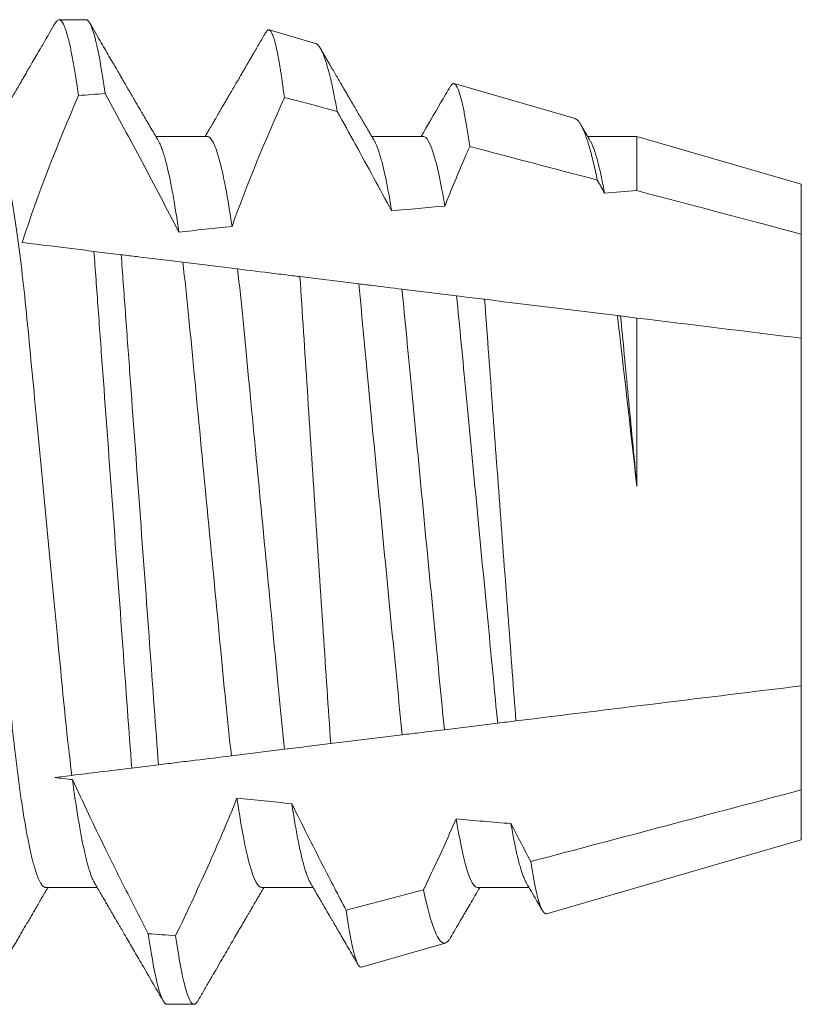
# Model space of a CAD drawing. Units: inches. Extents: x -0.1 to 24.9, y -0.1 to 32.4.
# Drawn here: x 5.8 to 5.9, y 13.2 to 13.4 of the extents above; entities that cross this region are included whole.
import ezdxf

# ---------------------------------------------------------------- set-up
doc = ezdxf.new("R2010")
doc.units = ezdxf.units.IN
doc.header["$MEASUREMENT"] = 0
doc.linetypes.add('SLD-Solid', pattern=[0])
doc.layers.add('WINTECH_DESIGN', color=3, linetype='Continuous', lineweight=25)
doc.styles.add('SIMPLEX', font='SIMPLEX')

# ---------------------------------------------------------------- blocks, each defined once
blk = doc.blocks.new('SP004_SIDE')
at = {"layer": 'WINTECH_DESIGN', "color": 0, "linetype": 'SLD-Solid', "lineweight": 15}
for p, q in [((0.36198, 0.095), (0.35677, 0.095)), ((0.40629, 0.09042), (0.3973, 0.09303)), ((0.45634, 0.07591), (0.43299, 0.08268)), ((0.38542, 0.07245), (0.37546, 0.07245)), ((0.42708, 0.07245), (0.41713, 0.07245)), ((0.46828, 0.07245), (0.4588, 0.07245)), ((0.5, 0.06325), (0.46828, 0.07245)), ((0.46828, 0.06202), (0.46828, 0.07245)), ((0.5, 0.05362), (0.5, 0.06325)), ((0.5, 0.03354), (0.5, 0.05362)), ((0.36351, 0.0503), (0.36876, 0.04966)), ((0.38065, 0.0482), (0.39122, 0.0469)), ((0.40326, 0.04542), (0.41463, 0.04403)), ((0.42292, 0.04301), (0.43347, 0.04171)), ((0.46512, 0.03783), (0.46828, 0.03744)), ((0.46828, 0.0049), (0.46828, 0.03744)), ((0.5, -0.03354), (0.5, 0.03354)), ((0.5, -0.05362), (0.5, -0.03354)), ((0.44142, -0.04074), (0.43114, -0.042)), ((0.42299, -0.043), (0.40919, -0.04469)), ((0.40031, -0.04578), (0.39004, -0.04704)), ((0.37596, -0.04877), (0.3708, -0.04941)), ((0.35926, -0.05082), (0.35597, -0.05123)), ((0.5, -0.06325), (0.5, -0.05362)), ((0.45084, -0.07751), (0.5, -0.06325)), ((0.35417, -0.07245), (0.36412, -0.07245)), ((0.39583, -0.07245), (0.40579, -0.07245)), ((0.41217, -0.07685), (0.42711, -0.07291)), ((0.4375, -0.07245), (0.44745, -0.07245)), ((0.41515, -0.08785), (0.43131, -0.08317)), ((0.3776, -0.095), (0.38281, -0.095))]:
    blk.add_line(p, q, dxfattribs=at)
at = {"layer": 'WINTECH_DESIGN', "color": 0, "linetype": 'SLD-Solid', "lineweight": 15, "flags": 128}
blk.add_lwpolyline([(0.41045, 0.0773), (0.40502, 0.07874), (0.40025, 0.07999)], dxfattribs=at)
at = {"layer": 'WINTECH_DESIGN', "color": 0, "linetype": 'SLD-Solid', "lineweight": 15}
for major_axis, start_param, end_param in [((0.77371, 0), 2.12552, 2.133376), ((0.59004, 0), 2.113862, 2.126288), ((0.59004, 0), 2.189019, 2.21054), ((0.59004, 0), 2.277297, 2.300386), ((0.59004, 0), 3.926991, 3.935101), ((0.59004, 0), 4.008027, 4.031321), ((0.59004, 0), 4.098717, 4.120459), ((0.77371, 0), 4.17029, 4.178213)]:
    blk.add_ellipse((0.77319, 0), major_axis=major_axis, ratio=0.122785, start_param=start_param, end_param=end_param, dxfattribs=at)
for points, knots in [([(0.35605, 0.09436), (0.35606, 0.09438), (0.35615, 0.09455), (0.35632, 0.09476), (0.35655, 0.09496), (0.35677, 0.09502), (0.35698, 0.09496), (0.35719, 0.0948), (0.3574, 0.09452), (0.35762, 0.09413), (0.35785, 0.09362), (0.35807, 0.09301), (0.3583, 0.09228), (0.35854, 0.09143), (0.35878, 0.09047), (0.35902, 0.08938), (0.35926, 0.08817), (0.35951, 0.08683), (0.35976, 0.08539), (0.36001, 0.08382), (0.36026, 0.08216), (0.36043, 0.08096), (0.36051, 0.08036)], [0, 0, 0, 0, 0.007839, 0.062553, 0.116801, 0.170554, 0.220353, 0.27058, 0.321211, 0.372219, 0.423579, 0.474337, 0.525378, 0.576675, 0.628198, 0.680973, 0.733919, 0.787, 0.840184, 0.893436, 0.946719, 1, 1, 1, 1]), ([(0.35605, 0.09436), (0.35571, 0.09377), (0.35505, 0.09263), (0.35409, 0.09099), (0.3532, 0.08946), (0.35238, 0.08805), (0.35167, 0.08683), (0.35106, 0.08578), (0.35054, 0.08488), (0.35007, 0.08407), (0.34964, 0.08335), (0.34927, 0.08271), (0.34895, 0.08216), (0.34868, 0.0817), (0.34847, 0.08134), (0.34832, 0.08108), (0.34823, 0.08093), (0.34818, 0.08083), (0.34811, 0.08071), (0.34801, 0.08054), (0.34787, 0.08029), (0.34767, 0.07996), (0.34742, 0.07953), (0.34711, 0.079), (0.34675, 0.07838), (0.34633, 0.07767), (0.34587, 0.07687), (0.34535, 0.07598), (0.34478, 0.07501), (0.34416, 0.07395), (0.34366, 0.07308), (0.34336, 0.07257), (0.34329, 0.07245)], [0, 0, 0, 0, 0.08075, 0.155955, 0.225619, 0.289748, 0.348345, 0.392954, 0.433725, 0.470662, 0.503765, 0.533037, 0.5583, 0.579185, 0.595683, 0.607795, 0.614, 0.616923, 0.621379, 0.629755, 0.640915, 0.654858, 0.675261, 0.69967, 0.728082, 0.760497, 0.796913, 0.837327, 0.881737, 0.930142, 0.982539, 1, 1, 1, 1]), ([(0.36198, 0.095), (0.36251, 0.095), (0.3631, 0.09387), (0.36435, 0.08911), (0.36501, 0.08548), (0.36567, 0.08075)], [0, 0, 0, 0, 0.5, 0.5, 1, 1, 1, 1]), ([(0.37596, 0.07159), (0.37567, 0.07209), (0.37513, 0.07303), (0.37434, 0.07437), (0.37363, 0.07558), (0.373, 0.07666), (0.37245, 0.07762), (0.37196, 0.07845), (0.37154, 0.07917), (0.37118, 0.07978), (0.37088, 0.0803), (0.37067, 0.08067), (0.3705, 0.08095), (0.37036, 0.0812), (0.37018, 0.08151), (0.36993, 0.08192), (0.36964, 0.08243), (0.36929, 0.08304), (0.36888, 0.08374), (0.36839, 0.08458), (0.36781, 0.08558), (0.36713, 0.08674), (0.36639, 0.08802), (0.36557, 0.08943), (0.36468, 0.09096), (0.36371, 0.09262), (0.36304, 0.09377), (0.3627, 0.09436)], [0, 0, 0, 0, 0.064766, 0.123796, 0.177086, 0.224631, 0.266427, 0.302598, 0.33412, 0.361199, 0.383825, 0.401815, 0.410665, 0.420363, 0.434276, 0.452413, 0.474776, 0.501364, 0.532181, 0.567226, 0.612456, 0.663213, 0.719499, 0.781318, 0.848672, 0.921565, 1, 1, 1, 1]), ([(0.39667, 0.09255), (0.3966, 0.09244), (0.39634, 0.09199), (0.39588, 0.0912), (0.3953, 0.09021), (0.39473, 0.08923), (0.39422, 0.08835), (0.39376, 0.08756), (0.39336, 0.08687), (0.39298, 0.08622), (0.39261, 0.08557), (0.39222, 0.08491), (0.39179, 0.08417), (0.3913, 0.08334), (0.39076, 0.08241), (0.39018, 0.08141), (0.38964, 0.08048), (0.38915, 0.07964), (0.38874, 0.07894), (0.38836, 0.07828), (0.38801, 0.07769), (0.38773, 0.07721), (0.38752, 0.07684), (0.38735, 0.07656), (0.38721, 0.07631), (0.38707, 0.07608), (0.38695, 0.07587), (0.38684, 0.07568), (0.38673, 0.07548), (0.38658, 0.07523), (0.38637, 0.07487), (0.3861, 0.07441), (0.38577, 0.07385), (0.38539, 0.07319), (0.38511, 0.07271), (0.38496, 0.07245), (0.38495, 0.07245)], [0, 0, 0, 0, 0.017366, 0.067212, 0.116662, 0.165712, 0.213205, 0.248797, 0.282872, 0.31543, 0.346504, 0.379033, 0.414941, 0.457063, 0.503045, 0.552882, 0.606572, 0.642292, 0.677982, 0.710675, 0.740301, 0.76686, 0.781903, 0.795747, 0.808395, 0.819846, 0.830099, 0.839156, 0.847651, 0.859928, 0.877726, 0.900573, 0.92847, 0.961412, 0.999399, 1, 1, 1, 1]), ([(0.40025, 0.07999), (0.40019, 0.08051), (0.40005, 0.08154), (0.39987, 0.08289), (0.39969, 0.08409), (0.39953, 0.08516), (0.39937, 0.08616), (0.3992, 0.0871), (0.39904, 0.08797), (0.39888, 0.08879), (0.39872, 0.08954), (0.39856, 0.09022), (0.3984, 0.09083), (0.39824, 0.09137), (0.39808, 0.09183), (0.39792, 0.09222), (0.39777, 0.09253), (0.39762, 0.09277), (0.39748, 0.09293), (0.39734, 0.09303), (0.39719, 0.09305), (0.39705, 0.09301), (0.3969, 0.09288), (0.39677, 0.09273), (0.3967, 0.0926), (0.39667, 0.09255)], [0, 0, 0, 0, 0.051694, 0.103445, 0.146556, 0.189677, 0.232788, 0.2762, 0.31962, 0.363031, 0.407387, 0.451753, 0.496109, 0.540792, 0.585484, 0.630167, 0.673266, 0.716372, 0.759471, 0.802867, 0.846272, 0.889669, 0.933987, 0.978314, 1, 1, 1, 1]), ([(0.40629, 0.09041), (0.40632, 0.09041), (0.40642, 0.09038), (0.40659, 0.09027), (0.4068, 0.09007), (0.40701, 0.08979), (0.40723, 0.08945), (0.40745, 0.08903), (0.40767, 0.08854), (0.40789, 0.08797), (0.40812, 0.08733), (0.40836, 0.08661), (0.40859, 0.08581), (0.40883, 0.08494), (0.40907, 0.084), (0.40933, 0.08292), (0.40959, 0.08171), (0.40988, 0.08034), (0.41016, 0.07888), (0.41036, 0.07783), (0.41045, 0.0773)], [0, 0, 0, 0, 0.024414, 0.080469, 0.134322, 0.188186, 0.242039, 0.296285, 0.350541, 0.404787, 0.460273, 0.515771, 0.571257, 0.627173, 0.6831, 0.739015, 0.804108, 0.869202, 0.934601, 1, 1, 1, 1]), ([(0.41763, 0.07159), (0.41748, 0.07186), (0.41719, 0.07235), (0.41677, 0.07306), (0.4164, 0.0737), (0.41605, 0.0743), (0.4157, 0.07489), (0.41536, 0.07548), (0.41501, 0.07608), (0.41459, 0.07679), (0.4141, 0.07763), (0.41352, 0.07863), (0.41289, 0.07971), (0.41229, 0.08074), (0.41173, 0.08171), (0.41122, 0.08257), (0.41069, 0.08349), (0.41013, 0.08445), (0.40958, 0.08539), (0.40907, 0.08627), (0.40862, 0.08704), (0.40828, 0.08763), (0.40803, 0.08806), (0.40785, 0.08837), (0.40765, 0.08872), (0.40743, 0.08909), (0.40728, 0.08935), (0.4072, 0.08948)], [0, 0, 0, 0, 0.043741, 0.083163, 0.118264, 0.151101, 0.184114, 0.217307, 0.250681, 0.284235, 0.337326, 0.391648, 0.451812, 0.518573, 0.564495, 0.61309, 0.664361, 0.718307, 0.773259, 0.822626, 0.865729, 0.902567, 0.921261, 0.937798, 0.955457, 0.978491, 1, 1, 1, 1]), ([(0.43227, 0.08214), (0.43165, 0.08108), (0.42977, 0.07784), (0.42788, 0.07461), (0.42662, 0.07245)], [0, 0, 0, 0, 0.330224, 1, 1, 1, 1]), ([(0.43601, 0.07056), (0.43593, 0.07112), (0.43577, 0.07226), (0.43552, 0.07383), (0.43528, 0.0753), (0.43504, 0.07665), (0.43479, 0.07787), (0.43455, 0.07897), (0.43431, 0.07994), (0.43407, 0.08077), (0.43383, 0.08146), (0.43359, 0.082), (0.43337, 0.08238), (0.43315, 0.08262), (0.43294, 0.08271), (0.43272, 0.08267), (0.4325, 0.08249), (0.43235, 0.08226), (0.43228, 0.08214)], [0, 0, 0, 0, 0.060497, 0.121094, 0.183174, 0.245253, 0.307764, 0.370275, 0.434147, 0.498019, 0.562362, 0.626705, 0.688758, 0.750811, 0.813293, 0.875775, 0.93958, 1, 1, 1, 1]), ([(0.37989, 0.05401), (0.37759, 0.0585), (0.37524, 0.06297), (0.37286, 0.06742), (0.37168, 0.06965), (0.37048, 0.07188), (0.36928, 0.0741), (0.36808, 0.07632), (0.36688, 0.07854), (0.36567, 0.08075)], [0, 0, 0, 0, 0.0003853691, 0.0003853691, 0.0003853691, 0.0005780836, 0.0005780836, 0.0005780836, 0.0007708026, 0.0007708026, 0.0007708026, 0.0007708026]), ([(0.42094, 0.05812), (0.41864, 0.0624), (0.41631, 0.06667), (0.41397, 0.07093), (0.4128, 0.07305), (0.41163, 0.07518), (0.41045, 0.0773)], [0, 0, 0, 0, 0.0003709712, 0.0003709712, 0.0003709712, 0.00055629, 0.00055629, 0.00055629, 0.00055629]), ([(0.45633, 0.0759), (0.45636, 0.07589), (0.45649, 0.07588), (0.45672, 0.07571), (0.45705, 0.07538), (0.45738, 0.07489), (0.45772, 0.07426), (0.45807, 0.07349), (0.45842, 0.07256), (0.45878, 0.0715), (0.45915, 0.0703), (0.45951, 0.06896), (0.45989, 0.06747), (0.46026, 0.06584), (0.46051, 0.06464), (0.46064, 0.06405)], [0, 0, 0, 0, 0.019968, 0.099436, 0.178905, 0.260197, 0.341489, 0.423421, 0.505354, 0.587039, 0.668765, 0.750451, 0.83362, 0.916831, 1, 1, 1, 1]), ([(0.45929, 0.07159), (0.45902, 0.07206), (0.4585, 0.07296), (0.45788, 0.07402), (0.45753, 0.07461), (0.45744, 0.07478)], [0, 0, 0, 0, 0.440154, 0.846697, 1, 1, 1, 1]), ([(0.34375, 0.07245), (0.34431, 0.07245), (0.34494, 0.07148), (0.34628, 0.06738), (0.34699, 0.06425), (0.34838, 0.05617), (0.34906, 0.05123), (0.35032, 0.04033), (0.35086, 0.03453), (0.35209, 0.02166), (0.35276, 0.01462), (0.35415, 0.0002), (0.35485, -0.00718), (0.35621, -0.0213), (0.35685, -0.02802), (0.35772, -0.03708), (0.358, -0.03996), (0.35861, -0.04558), (0.35893, -0.04828), (0.35926, -0.05082)], [0, 0, 0, 0, 0.125, 0.125, 0.25, 0.25, 0.375, 0.375, 0.5, 0.5, 0.625, 0.625, 0.75, 0.75, 0.875, 0.875, 0.9375, 0.9375, 1, 1, 1, 1]), ([(0.38542, 0.07245), (0.38609, 0.07245), (0.38686, 0.07105), (0.38849, 0.06517), (0.38934, 0.0607), (0.39015, 0.05511)], [0, 0, 0, 0, 0.5, 0.5, 1, 1, 1, 1]), ([(0.42708, 0.07245), (0.42767, 0.07245), (0.42834, 0.07138), (0.42975, 0.06688), (0.43049, 0.06344), (0.43121, 0.05904)], [0, 0, 0, 0, 0.5, 0.5, 1, 1, 1, 1]), ([(0.33429, 0.07159), (0.33431, 0.07157), (0.33441, 0.07141), (0.3346, 0.07101), (0.33487, 0.07037), (0.33513, 0.06963), (0.3354, 0.06879), (0.33567, 0.06784), (0.33594, 0.06679), (0.33621, 0.06563), (0.33649, 0.06436), (0.33676, 0.06299), (0.33704, 0.06152), (0.33731, 0.05996), (0.33758, 0.05832), (0.33785, 0.0566), (0.33811, 0.05481), (0.33838, 0.05294), (0.33864, 0.05096), (0.33891, 0.04885), (0.33918, 0.04662), (0.33944, 0.04433), (0.3397, 0.04199), (0.33995, 0.0396), (0.34018, 0.03721), (0.34041, 0.03482), (0.34064, 0.03242), (0.34088, 0.02996), (0.34112, 0.02743), (0.34137, 0.02485), (0.34162, 0.02221), (0.34188, 0.01952), (0.34214, 0.01678), (0.34241, 0.01401), (0.34267, 0.01122), (0.34294, 0.00843), (0.34321, 0.00563), (0.34348, 0.00282), (0.34376, -0.00008), (0.34404, -0.00304), (0.34433, -0.00608), (0.34462, -0.0091), (0.34491, -0.01209), (0.34519, -0.01505), (0.34547, -0.01792), (0.34573, -0.02069), (0.34599, -0.02336), (0.34624, -0.02598), (0.34649, -0.02854), (0.34673, -0.03104), (0.34696, -0.03348), (0.34719, -0.03585), (0.34741, -0.03817), (0.34764, -0.04045), (0.34788, -0.04267), (0.34812, -0.04484), (0.34836, -0.04695), (0.34861, -0.04901), (0.34887, -0.05106), (0.34915, -0.0531), (0.34943, -0.0551), (0.34971, -0.05702), (0.35, -0.05884), (0.35029, -0.06056), (0.35058, -0.06215), (0.35086, -0.0636), (0.35113, -0.06492), (0.35141, -0.06615), (0.35168, -0.06726), (0.35195, -0.06827), (0.35222, -0.06917), (0.35248, -0.06996), (0.35274, -0.07064), (0.35299, -0.07121), (0.35324, -0.07167), (0.35348, -0.07202), (0.35372, -0.07227), (0.35395, -0.07242), (0.35409, -0.07244), (0.35417, -0.07245)], [0, 0, 0, 0, 0.002104, 0.015752, 0.029493, 0.042524, 0.055618, 0.068765, 0.081956, 0.09518, 0.108428, 0.121687, 0.134948, 0.1482, 0.161433, 0.174401, 0.18733, 0.200211, 0.213035, 0.226808, 0.240492, 0.254076, 0.267552, 0.280908, 0.294136, 0.306527, 0.319019, 0.331624, 0.344334, 0.357142, 0.370038, 0.383014, 0.39606, 0.409168, 0.422326, 0.43529, 0.448284, 0.461298, 0.474321, 0.488385, 0.502436, 0.516462, 0.530451, 0.544389, 0.558266, 0.571283, 0.584225, 0.597084, 0.60985, 0.622515, 0.635072, 0.647512, 0.659917, 0.672436, 0.685066, 0.697572, 0.710169, 0.722851, 0.735608, 0.749458, 0.763375, 0.777346, 0.791359, 0.805402, 0.819463, 0.832725, 0.84598, 0.859218, 0.872429, 0.885603, 0.898728, 0.911796, 0.924796, 0.937719, 0.950557, 0.963073, 0.975491, 0.987802, 1, 1, 1, 1]), ([(0.37596, 0.07158), (0.37601, 0.07149), (0.37616, 0.07124), (0.37641, 0.07068), (0.37671, 0.06989), (0.37702, 0.06895), (0.37733, 0.06787), (0.37763, 0.06669), (0.37792, 0.06543), (0.37821, 0.0641), (0.37849, 0.06267), (0.37877, 0.06113), (0.37906, 0.05949), (0.37934, 0.05776), (0.37962, 0.05594), (0.3798, 0.05465), (0.37989, 0.05401)], [0, 0, 0, 0, 0.041614, 0.120343, 0.198206, 0.276529, 0.355235, 0.434242, 0.504974, 0.575822, 0.646727, 0.717628, 0.788466, 0.859179, 0.92971, 1, 1, 1, 1]), ([(0.41763, 0.07159), (0.41763, 0.07159), (0.41772, 0.07145), (0.4179, 0.07108), (0.41816, 0.07048), (0.41842, 0.06976), (0.41869, 0.06893), (0.41896, 0.06798), (0.41924, 0.06691), (0.41952, 0.06572), (0.41981, 0.06441), (0.42009, 0.063), (0.42038, 0.06148), (0.42066, 0.05986), (0.42085, 0.0587), (0.42094, 0.05812)], [0, 0, 0, 0, 0.0040766, 0.0856499, 0.1663013, 0.2474238, 0.3289568, 0.410838, 0.4946823, 0.5787529, 0.6629787, 0.7472883, 0.8316097, 0.915871, 1, 1, 1, 1]), ([(0.43601, 0.07056), (0.43571, 0.06986), (0.43541, 0.06917), (0.43511, 0.06847), (0.43377, 0.06535), (0.43246, 0.0622), (0.43121, 0.05904)], [0.000201779, 0.000201779, 0.000201779, 0.000201779, 0.000259434, 0.000259434, 0.000259434, 0.0005190269, 0.0005190269, 0.0005190269, 0.0005190269]), ([(0.45929, 0.07158), (0.45934, 0.07151), (0.45947, 0.07129), (0.45971, 0.07076), (0.46001, 0.07), (0.4603, 0.06912), (0.46059, 0.06813), (0.46087, 0.06705), (0.46116, 0.06585), (0.46145, 0.06454), (0.46174, 0.06311), (0.46193, 0.06207), (0.46203, 0.06155)], [0, 0, 0, 0, 0.048491, 0.158438, 0.269153, 0.380532, 0.483121, 0.586091, 0.689354, 0.792821, 0.8964, 1, 1, 1, 1]), ([(0.34965, 0.052), (0.3514, 0.05179), (0.35321, 0.05157), (0.35505, 0.05134), (0.35642, 0.05117), (0.35782, 0.051), (0.35923, 0.05083), (0.36064, 0.05065), (0.36207, 0.05048), (0.36351, 0.0503)], [0.0000462647, 0.0000462647, 0.0000462647, 0.0000462647, 0.0003698044, 0.0003698044, 0.0003698044, 0.0006120344, 0.0006120344, 0.0006120344, 0.0008542946, 0.0008542946, 0.0008542946, 0.0008542946]), ([(0.36351, 0.0503), (0.36378, 0.04672), (0.36404, 0.04303), (0.36461, 0.03522), (0.36491, 0.03113), (0.36584, 0.01849), (0.36649, 0.00953), (0.3678, -0.00841), (0.36846, -0.01739), (0.3697, -0.03433), (0.37026, -0.04221), (0.3708, -0.04941)], [0, 0, 0, 0, 0.125, 0.125, 0.25, 0.25, 0.5, 0.5, 0.75, 0.75, 1, 1, 1, 1]), ([(0.36876, 0.04966), (0.36903, 0.04612), (0.36929, 0.04246), (0.36986, 0.03473), (0.37015, 0.03069), (0.37106, 0.01821), (0.37171, 0.00939), (0.373, -0.00829), (0.37365, -0.01713), (0.37487, -0.03385), (0.37543, -0.04167), (0.37596, -0.04877)], [0, 0, 0, 0, 0.125, 0.125, 0.25, 0.25, 0.5, 0.5, 0.75, 0.75, 1, 1, 1, 1]), ([(0.36876, 0.04966), (0.36981, 0.04953), (0.37085, 0.0494), (0.37187, 0.04928), (0.37342, 0.04909), (0.37494, 0.0489), (0.37641, 0.04872), (0.37788, 0.04854), (0.3793, 0.04836), (0.38065, 0.0482)], [0, 0, 0, 0, 0.0001848866, 0.0001848866, 0.0001848866, 0.0004663784, 0.0004663784, 0.0004663784, 0.0007481154, 0.0007481154, 0.0007481154, 0.0007481154]), ([(0.38065, 0.0482), (0.38105, 0.04495), (0.38143, 0.04149), (0.38213, 0.03435), (0.38248, 0.03059), (0.38364, 0.01858), (0.38449, 0.00971), (0.3862, -0.00813), (0.38705, -0.01706), (0.38861, -0.03327), (0.38926, -0.04045), (0.39004, -0.04704)], [0, 0, 0, 0, 0.125, 0.125, 0.25, 0.25, 0.5, 0.5, 0.75, 0.75, 1, 1, 1, 1]), ([(0.39122, 0.0469), (0.39198, 0.04051), (0.39261, 0.03358), (0.39411, 0.01797), (0.39493, 0.00938), (0.39659, -0.00788), (0.39742, -0.01652), (0.39893, -0.0323), (0.39956, -0.03931), (0.40031, -0.04578)], [0, 0, 0, 0, 0.25, 0.25, 0.5, 0.5, 0.75, 0.75, 1, 1, 1, 1]), ([(0.39122, 0.0469), (0.39352, 0.04662), (0.39588, 0.04633), (0.39827, 0.04603), (0.39947, 0.04589), (0.40067, 0.04574), (0.40189, 0.04559), (0.40234, 0.04553), (0.4028, 0.04548), (0.40326, 0.04542)], [0, 0, 0, 0, 0.0004042413, 0.0004042413, 0.0004042413, 0.0006064183, 0.0006064183, 0.0006064183, 0.0006825869, 0.0006825869, 0.0006825869, 0.0006825869]), ([(0.40919, -0.04469), (0.40874, -0.03792), (0.40826, -0.03073), (0.40725, -0.01555), (0.40673, -0.00772), (0.4057, 0.00795), (0.40518, 0.01591), (0.40419, 0.0311), (0.40371, 0.03854), (0.40326, 0.04542)], [0, 0, 0, 0, 0.25, 0.25, 0.5, 0.5, 0.75, 0.75, 1, 1, 1, 1]), ([(0.41463, 0.04403), (0.41526, 0.03731), (0.41592, 0.0302), (0.41732, 0.01547), (0.41805, 0.00777), (0.41951, -0.00735), (0.42024, -0.01498), (0.42166, -0.02953), (0.42234, -0.03646), (0.42299, -0.043)], [0, 0, 0, 0, 0.25, 0.25, 0.5, 0.5, 0.75, 0.75, 1, 1, 1, 1]), ([(0.41463, 0.04403), (0.41549, 0.04392), (0.41634, 0.04382), (0.41719, 0.04371), (0.41916, 0.04347), (0.42108, 0.04323), (0.42292, 0.04301)], [0.0002194356, 0.0002194356, 0.0002194356, 0.0002194356, 0.0003697722, 0.0003697722, 0.0003697722, 0.0007212074, 0.0007212074, 0.0007212074, 0.0007212074]), ([(0.42292, 0.04301), (0.42325, 0.04), (0.42354, 0.03692), (0.42417, 0.03042), (0.4245, 0.02697), (0.42553, 0.01621), (0.42627, 0.00844), (0.42777, -0.00714), (0.42852, -0.01494), (0.42956, -0.0258), (0.42989, -0.02928), (0.43052, -0.03587), (0.43082, -0.03897), (0.43114, -0.042)], [0, 0, 0, 0, 0.125, 0.125, 0.25, 0.25, 0.5, 0.5, 0.75, 0.75, 0.875, 0.875, 1, 1, 1, 1]), ([(0.43347, 0.04171), (0.43379, 0.03878), (0.43407, 0.03579), (0.43468, 0.02943), (0.435, 0.02608), (0.436, 0.01563), (0.43672, 0.00814), (0.43816, -0.00689), (0.43888, -0.01442), (0.43989, -0.02495), (0.44022, -0.02833), (0.44083, -0.03476), (0.44112, -0.03778), (0.44142, -0.04074)], [0, 0, 0, 0, 0.125, 0.125, 0.25, 0.25, 0.5, 0.5, 0.75, 0.75, 0.875, 0.875, 1, 1, 1, 1]), ([(0.43347, 0.04171), (0.43507, 0.04152), (0.43669, 0.04132), (0.43832, 0.04112), (0.43851, 0.04109), (0.4387, 0.04107), (0.4389, 0.04105)], [0, 0, 0, 0, 0.000269821, 0.000269821, 0.000269821, 0.0003019491, 0.0003019491, 0.0003019491, 0.0003019491]), ([(0.44494, -0.0403), (0.44447, -0.03421), (0.44399, -0.02774), (0.44296, -0.01406), (0.44243, -0.00697), (0.44138, 0.0072), (0.44085, 0.01441), (0.43984, 0.02814), (0.43935, 0.03485), (0.4389, 0.04105)], [0, 0, 0, 0, 0.25, 0.25, 0.5, 0.5, 0.75, 0.75, 1, 1, 1, 1]), ([(0.46512, 0.03783), (0.4656, 0.03303), (0.46608, 0.02786), (0.46714, 0.01675), (0.46771, 0.01086), (0.46828, 0.0049)], [0, 0, 0, 0, 0.5, 0.5, 1, 1, 1, 1]), ([(0.43114, -0.042), (0.42954, -0.04219), (0.42793, -0.04239), (0.42632, -0.04259), (0.42521, -0.04273), (0.4241, -0.04286), (0.42299, -0.043)], [0, 0, 0, 0, 0.0002572977, 0.0002572977, 0.0002572977, 0.0004334676, 0.0004334676, 0.0004334676, 0.0004334676]), ([(0.40919, -0.04469), (0.40777, -0.04487), (0.40638, -0.04504), (0.40504, -0.0452), (0.40339, -0.04541), (0.4018, -0.0456), (0.40031, -0.04578)], [0.000060631, 0.000060631, 0.000060631, 0.000060631, 0.0003257835, 0.0003257835, 0.0003257835, 0.0006519399, 0.0006519399, 0.0006519399, 0.0006519399]), ([(0.39004, -0.04704), (0.38775, -0.04733), (0.38542, -0.04761), (0.38307, -0.0479), (0.3819, -0.04804), (0.38071, -0.04819), (0.37953, -0.04834), (0.37834, -0.04848), (0.37716, -0.04863), (0.37596, -0.04877)], [0, 0, 0, 0, 0.0003809287, 0.0003809287, 0.0003809287, 0.0005714132, 0.0005714132, 0.0005714132, 0.000761901, 0.000761901, 0.000761901, 0.000761901]), ([(0.35937, -0.05164), (0.35946, -0.05232), (0.35964, -0.05369), (0.35992, -0.05563), (0.3602, -0.0575), (0.36049, -0.05926), (0.36078, -0.06094), (0.36106, -0.06247), (0.36133, -0.06388), (0.3616, -0.06517), (0.36187, -0.06635), (0.36214, -0.06743), (0.36241, -0.06844), (0.3627, -0.06937), (0.36298, -0.07021), (0.36327, -0.0709), (0.36348, -0.07136), (0.3636, -0.07154), (0.36362, -0.07158)], [0, 0, 0, 0, 0.065371, 0.131034, 0.196933, 0.263013, 0.329218, 0.39549, 0.457985, 0.520441, 0.58281, 0.645043, 0.707093, 0.776072, 0.844704, 0.912928, 0.980685, 1, 1, 1, 1]), ([(0.35937, -0.05164), (0.36138, -0.05605), (0.36348, -0.06042), (0.36561, -0.06477), (0.36698, -0.06756), (0.36836, -0.07033), (0.36976, -0.0731), (0.37116, -0.07586), (0.37258, -0.07863), (0.374, -0.08138)], [0, 0, 0, 0, 0.0003698069, 0.0003698069, 0.0003698069, 0.0006064573, 0.0006064573, 0.0006064573, 0.000843135, 0.000843135, 0.000843135, 0.000843135]), ([(0.37927, -0.08177), (0.38032, -0.07958), (0.38135, -0.07739), (0.38238, -0.0752), (0.3834, -0.073), (0.38441, -0.0708), (0.38541, -0.06859), (0.38739, -0.06416), (0.38931, -0.05971), (0.39111, -0.05521)], [0, 0, 0, 0, 0.0001848862, 0.0001848862, 0.0001848862, 0.0003697751, 0.0003697751, 0.0003697751, 0.000739743, 0.000739743, 0.000739743, 0.000739743]), ([(0.39111, -0.05521), (0.39192, -0.06077), (0.39277, -0.06522), (0.39439, -0.07106), (0.39516, -0.07245), (0.39583, -0.07245)], [0, 0, 0, 0, 0.5, 0.5, 1, 1, 1, 1]), ([(0.40169, -0.05628), (0.40179, -0.05693), (0.40199, -0.05823), (0.40229, -0.06004), (0.40259, -0.06175), (0.40289, -0.06334), (0.40319, -0.0648), (0.40349, -0.06613), (0.40378, -0.06733), (0.40407, -0.06841), (0.40436, -0.06937), (0.40465, -0.0702), (0.40493, -0.07089), (0.40514, -0.07135), (0.40526, -0.07154), (0.40529, -0.07158)], [0, 0, 0, 0, 0.082099, 0.164406, 0.246841, 0.329326, 0.411782, 0.492659, 0.573358, 0.653803, 0.733923, 0.81527, 0.896133, 0.976442, 1, 1, 1, 1]), ([(0.40169, -0.05628), (0.40365, -0.06028), (0.40566, -0.06426), (0.40769, -0.06822), (0.40917, -0.0711), (0.41067, -0.07398), (0.41217, -0.07685)], [0, 0, 0, 0, 0.0003397558, 0.0003397558, 0.0003397558, 0.0005872041, 0.0005872041, 0.0005872041, 0.0005872041]), ([(0.42711, -0.07291), (0.42749, -0.0721), (0.42788, -0.07129), (0.42826, -0.07048), (0.43002, -0.06676), (0.43174, -0.06301), (0.4334, -0.05923)], [0.0001166815, 0.0001166815, 0.0001166815, 0.0001166815, 0.0001848863, 0.0001848863, 0.0001848863, 0.0004996646, 0.0004996646, 0.0004996646, 0.0004996646]), ([(0.4334, -0.05923), (0.43412, -0.06357), (0.43486, -0.06696), (0.43625, -0.07139), (0.43691, -0.07245), (0.4375, -0.07245)], [0, 0, 0, 0, 0.5, 0.5, 1, 1, 1, 1]), ([(0.44397, -0.06012), (0.44407, -0.06068), (0.44426, -0.0618), (0.44456, -0.06334), (0.44485, -0.06477), (0.44514, -0.06608), (0.44543, -0.06728), (0.44572, -0.06835), (0.44601, -0.0693), (0.44629, -0.07013), (0.44657, -0.07084), (0.4468, -0.07133), (0.44692, -0.07153), (0.44696, -0.07158)], [0, 0, 0, 0, 0.09644, 0.192933, 0.289393, 0.385732, 0.481863, 0.577699, 0.673157, 0.768154, 0.867094, 0.965353, 1, 1, 1, 1]), ([(0.45084, -0.07751), (0.45037, -0.07764), (0.44988, -0.07685), (0.44885, -0.07345), (0.44832, -0.07083), (0.4478, -0.06744)], [0, 0, 0, 0, 0.5, 0.5, 1, 1, 1, 1]), ([(0.36362, -0.07159), (0.36384, -0.07197), (0.36426, -0.07269), (0.36486, -0.07371), (0.36539, -0.07462), (0.36586, -0.07542), (0.36627, -0.07612), (0.36661, -0.07671), (0.36688, -0.07718), (0.36709, -0.07754), (0.36724, -0.0778), (0.36735, -0.07799), (0.36745, -0.07815), (0.36755, -0.07832), (0.36767, -0.07853), (0.36781, -0.07878), (0.36803, -0.07914), (0.3683, -0.07961), (0.36862, -0.08016), (0.36912, -0.08101), (0.36976, -0.08212), (0.37056, -0.08349), (0.37135, -0.08485), (0.37219, -0.08628), (0.37308, -0.08783), (0.37403, -0.08945), (0.375, -0.09111), (0.37595, -0.09275), (0.37658, -0.09383), (0.37689, -0.09436)], [0, 0, 0, 0, 0.04952, 0.094332, 0.134433, 0.16982, 0.200492, 0.226446, 0.247679, 0.262386, 0.273477, 0.28176, 0.287371, 0.294701, 0.303887, 0.314929, 0.327827, 0.3517, 0.376548, 0.400905, 0.463727, 0.52306, 0.580744, 0.643507, 0.711352, 0.784209, 0.857843, 0.929774, 1, 1, 1, 1]), ([(0.40529, -0.07159), (0.40548, -0.07192), (0.40584, -0.07254), (0.40635, -0.07342), (0.40681, -0.0742), (0.40721, -0.07488), (0.40755, -0.07546), (0.40783, -0.07595), (0.40805, -0.07633), (0.40823, -0.07664), (0.40839, -0.0769), (0.40855, -0.07718), (0.40874, -0.07751), (0.40897, -0.0779), (0.40923, -0.07835), (0.4096, -0.07899), (0.4101, -0.07984), (0.41073, -0.08093), (0.41144, -0.08213), (0.41221, -0.08346), (0.41305, -0.08491), (0.41382, -0.08622), (0.4143, -0.08705), (0.41448, -0.08736)], [0, 0, 0, 0, 0.061974, 0.117712, 0.167208, 0.210461, 0.247468, 0.278224, 0.30273, 0.320984, 0.336678, 0.353434, 0.374161, 0.398861, 0.427533, 0.459665, 0.520841, 0.589687, 0.666208, 0.750407, 0.84229, 0.94186, 1, 1, 1, 1]), ([(0.44696, -0.07159), (0.44759, -0.07268), (0.44838, -0.07404), (0.44942, -0.07582), (0.44982, -0.07651), (0.45007, -0.07692)], [0, 0, 0, 0, 0.612682, 0.764755, 1, 1, 1, 1]), ([(0.34186, -0.09436), (0.34201, -0.09411), (0.34228, -0.09365), (0.34265, -0.09301), (0.34296, -0.09248), (0.3432, -0.09206), (0.34345, -0.09163), (0.34375, -0.09112), (0.34411, -0.09051), (0.34448, -0.08986), (0.34487, -0.08919), (0.34526, -0.08852), (0.34583, -0.08755), (0.34655, -0.08631), (0.34745, -0.08476), (0.3482, -0.08347), (0.34883, -0.08239), (0.34931, -0.08156), (0.34981, -0.0807), (0.35033, -0.07981), (0.35086, -0.07891), (0.35137, -0.07803), (0.35185, -0.07721), (0.35227, -0.07649), (0.35263, -0.07587), (0.35293, -0.07535), (0.3532, -0.07489), (0.35344, -0.07449), (0.35366, -0.0741), (0.35395, -0.07361), (0.35417, -0.07324), (0.35479, -0.07218), (0.35464, -0.07244), (0.35463, -0.07245)], [0, 0, 0, 0, 0.034179, 0.063305, 0.087379, 0.106403, 0.120454, 0.14639, 0.17547, 0.204091, 0.235049, 0.266142, 0.296692, 0.367248, 0.435345, 0.50749, 0.543971, 0.581777, 0.620904, 0.661353, 0.703124, 0.744217, 0.781644, 0.815378, 0.842008, 0.865779, 0.886693, 0.904987, 0.920005, 0.940597, 0.966759, 0.99849, 1, 1, 1, 1]), ([(0.38353, -0.09437), (0.38393, -0.09368), (0.38471, -0.09234), (0.38584, -0.09039), (0.38692, -0.08854), (0.38794, -0.08679), (0.38889, -0.08514), (0.38979, -0.0836), (0.39063, -0.08216), (0.39133, -0.08096), (0.39191, -0.07997), (0.39236, -0.07919), (0.39278, -0.07848), (0.39313, -0.07786), (0.39343, -0.07735), (0.39366, -0.07696), (0.39382, -0.07668), (0.39392, -0.07652), (0.39399, -0.07639), (0.39407, -0.07626), (0.39418, -0.07608), (0.39434, -0.07579), (0.39458, -0.07538), (0.3949, -0.07484), (0.39528, -0.07419), (0.39573, -0.07342), (0.39607, -0.07283), (0.39627, -0.07249), (0.3963, -0.07245)], [0, 0, 0, 0, 0.0938094, 0.1829253, 0.2673502, 0.3470889, 0.4221422, 0.4925131, 0.558205, 0.6192197, 0.6572988, 0.6933009, 0.7261627, 0.7543282, 0.7777847, 0.7965337, 0.8075067, 0.8158322, 0.8192375, 0.8248084, 0.8332605, 0.8445952, 0.8641888, 0.8889024, 0.9187343, 0.953683, 0.9937453, 1, 1, 1, 1]), ([(0.42711, -0.07291), (0.42783, -0.07642), (0.42857, -0.07912), (0.42999, -0.08257), (0.43066, -0.08335), (0.43131, -0.08317)], [0, 0, 0, 0, 0.5, 0.5, 1, 1, 1, 1]), ([(0.43232, -0.08213), (0.43294, -0.08105), (0.43381, -0.07957), (0.43481, -0.07784), (0.43544, -0.07677), (0.43646, -0.07502), (0.43733, -0.07353), (0.43796, -0.07245)], [0, 0, 0, 0, 0.334706, 0.458416, 0.535306, 0.665906, 1, 1, 1, 1]), ([(0.41515, -0.08785), (0.41469, -0.08799), (0.41421, -0.08711), (0.41321, -0.0834), (0.41269, -0.08055), (0.41217, -0.07685)], [0, 0, 0, 0, 0.5, 0.5, 1, 1, 1, 1]), ([(0.374, -0.08138), (0.37464, -0.08591), (0.37529, -0.08938), (0.37651, -0.09392), (0.37709, -0.095), (0.3776, -0.095)], [0, 0, 0, 0, 0.5, 0.5, 1, 1, 1, 1]), ([(0.37927, -0.08177), (0.3799, -0.08617), (0.38053, -0.08954), (0.38173, -0.09395), (0.3823, -0.095), (0.38281, -0.095)], [0, 0, 0, 0, 0.5, 0.5, 1, 1, 1, 1]), ([(0.43131, -0.08317), (0.43141, -0.08312), (0.43161, -0.08304), (0.43192, -0.08273), (0.43215, -0.08242), (0.43228, -0.08218), (0.43231, -0.08213)], [0, 0, 0, 0, 0.307247, 0.614495, 0.923877, 1, 1, 1, 1]), ([(0.38281, -0.095), (0.38288, -0.09499), (0.38302, -0.09497), (0.38323, -0.09479), (0.3834, -0.09459), (0.3835, -0.09441), (0.38353, -0.09435)], [0, 0, 0, 0, 0.29186, 0.586225, 0.882952, 1, 1, 1, 1])]:
    blk.add_open_spline(points, degree=3, knots=knots, dxfattribs=at)
for points in [[(0.36051, 0.08036), (0.35652, 0.07106), (0.35278, 0.06164), (0.34965, 0.052)], [(0.40025, 0.07999), (0.39662, 0.07181), (0.39317, 0.06354), (0.39015, 0.05511)], [(0.46064, 0.06405), (0.45243, 0.06622), (0.44422, 0.06839), (0.43601, 0.07056)], [(0.46203, 0.06155), (0.46156, 0.06238), (0.4611, 0.06322), (0.46064, 0.06405)], [(0.5, 0.05362), (0.48943, 0.05643), (0.47885, 0.05923), (0.46828, 0.06202)], [(0.4389, 0.04105), (0.44745, 0.04), (0.456, 0.03895), (0.46454, 0.0379)], [(0.46454, 0.0379), (0.46569, 0.02786), (0.46695, 0.01651), (0.46828, 0.0049)], [(0.46454, 0.0379), (0.46474, 0.03787), (0.46493, 0.03785), (0.46512, 0.03783)], [(0.46828, 0.03744), (0.47885, 0.03614), (0.48943, 0.03484), (0.5, 0.03354)], [(0.5, -0.03354), (0.48165, -0.0358), (0.4633, -0.03805), (0.44494, -0.0403)], [(0.44494, -0.0403), (0.44374, -0.04045), (0.44256, -0.0406), (0.44142, -0.04074)], [(0.3708, -0.04941), (0.36654, -0.04993), (0.36255, -0.05042), (0.35926, -0.05082)], [(0.4478, -0.06744), (0.4652, -0.06284), (0.4826, -0.05824), (0.5, -0.05362)], [(0.44397, -0.06012), (0.44523, -0.06257), (0.44651, -0.06501), (0.4478, -0.06744)]]:
    blk.add_open_spline(points, degree=3, dxfattribs=at)
at = {"layer": 'WINTECH_DESIGN', "color": 6, "style": 'SIMPLEX'}
blk.add_attdef('SP004', (-0.17143, -0.16024), '', height=0.07, rotation=90, dxfattribs=at)
blk = doc.blocks.new('320PO_LJAMBLLOCK')
at = {"layer": 'WINTECH_DESIGN', "color": 7}
blk.add_blockref('SP004_SIDE', (1.797, 2.542), dxfattribs=at)
at = {"layer": 'WINTECH_DESIGN', "color": 6, "style": 'SIMPLEX'}
blk.add_attdef('SB17', (2.72387, 0.29551), '', height=0.07, rotation=90, dxfattribs=at)

msp = doc.modelspace()

# ---------------------------------------------------------------- block references
at = {"layer": 'WINTECH_DESIGN'}
msp.add_blockref('320PO_LJAMBLLOCK', (3.62288, 10.7493), dxfattribs=at)

doc.saveas('drawing.dxf')
